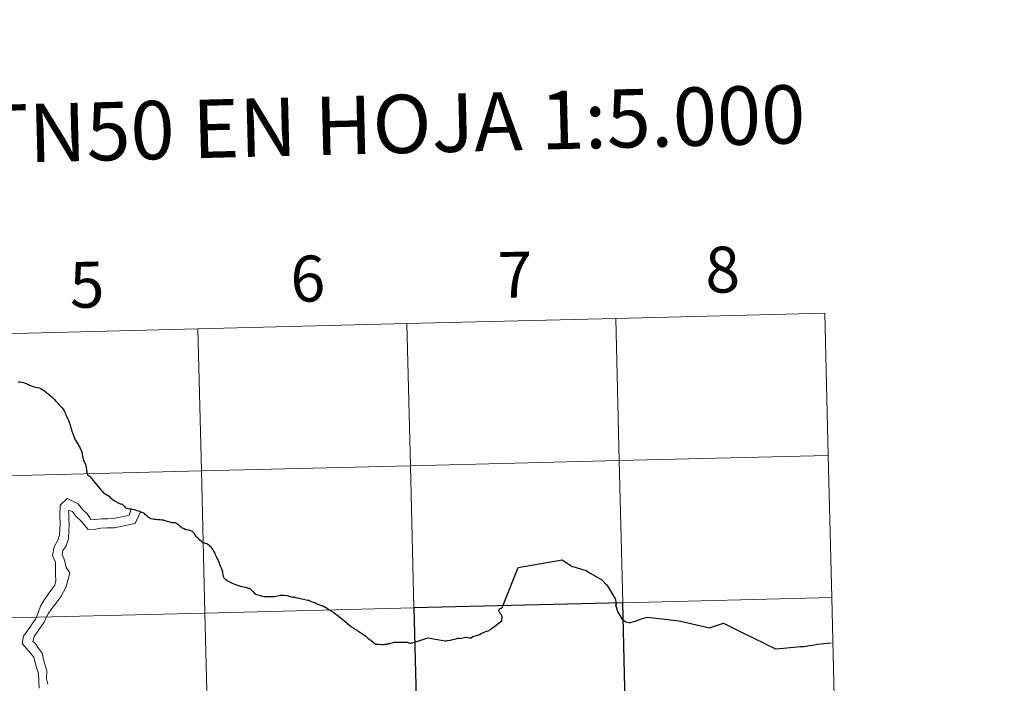
# Model space of a CAD drawing. Units: metres. Extents: x 667334 to 671861, y 4755527 to 4758606.
# Drawn here: x 668391 to 668584, y 4755751 to 4755881 of the extents above; entities that cross this region are included whole.
import ezdxf
from ezdxf.enums import TextEntityAlignment as Align

# ---------------------------------------------------------------- set-up
doc = ezdxf.new("R2010")
doc.units = ezdxf.units.M
doc.header["$MEASUREMENT"] = 0
doc.layers.add('Carátula', color=7, linetype='Continuous', lineweight=0)
doc.styles.add('Style-arial', font='arial.shx', dxfattribs={"bigfont": 'arialbig.shx'})

msp = doc.modelspace()

# ---------------------------------------------------------------- linework, layer by layer
at = {"layer": 'Carátula', "color": 7, "linetype": 'Continuous', "lineweight": 0, "flags": 128}
for points in [[(668466.63, 4755821.24), (668467.32, 4755793.39), (668508.29, 4755794.41), (668507.6, 4755822.26)], [(668507.6, 4755822.26), (668466.63, 4755821.24)], [(668548.58, 4755823.27), (668507.6, 4755822.26)], [(668507.6, 4755822.26), (668508.29, 4755794.41), (668549.27, 4755795.42)], [(668549.27, 4755795.42), (668548.58, 4755823.27)], [(668384.67, 4755819.21), (668385.36, 4755791.36), (668426.35, 4755792.37), (668425.66, 4755820.23)], [(668425.66, 4755820.23), (668384.67, 4755819.21)], [(668425.66, 4755820.23), (668426.35, 4755792.37), (668467.32, 4755793.39), (668466.63, 4755821.24)], [(668466.63, 4755821.24), (668425.66, 4755820.23)], [(668390.39, 4755809.83), (668390.77, 4755809.82), (668391.13, 4755809.78), (668391.45, 4755809.7), (668391.81, 4755809.58), (668392.28, 4755809.38), (668392.66, 4755809.17), (668393.01, 4755809.02), (668393.49, 4755808.87), (668394.22, 4755808.74), (668394.5, 4755808.66), (668394.84, 4755808.53), (668395.04, 4755808.42), (668395.35, 4755808.2), (668395.63, 4755808.01), (668395.84, 4755807.82)], [(668395.84, 4755807.82), (668396.08, 4755807.64), (668396.31, 4755807.46), (668396.53, 4755807.28), (668396.78, 4755807.07), (668397.06, 4755806.82), (668397.33, 4755806.58), (668397.58, 4755806.3), (668397.76, 4755806.08), (668397.97, 4755805.87), (668398.17, 4755805.64), (668398.38, 4755805.4), (668398.57, 4755805.19), (668398.77, 4755804.97), (668399.02, 4755804.74), (668399.18, 4755804.54), (668399.35, 4755804.29), (668399.47, 4755804.03), (668399.6, 4755803.79), (668399.71, 4755803.52), (668399.81, 4755803.25), (668399.92, 4755803), (668400.07, 4755802.74), (668400.19, 4755802.48), (668400.26, 4755802.3), (668400.34, 4755802.01), (668400.45, 4755801.74), (668400.58, 4755801.38), (668400.67, 4755801.09), (668400.77, 4755800.8), (668400.86, 4755800.45), (668400.93, 4755800.18), (668401.06, 4755799.85), (668401.19, 4755799.54), (668401.31, 4755799.19), (668401.38, 4755798.96), (668401.51, 4755798.62), (668401.67, 4755798.38), (668401.84, 4755798.06), (668402.03, 4755797.76), (668402.16, 4755797.55), (668402.3, 4755797.32), (668402.43, 4755797.1), (668402.51, 4755796.89), (668402.62, 4755796.69), (668402.72, 4755796.48), (668402.83, 4755796.24), (668402.87, 4755796.07), (668402.94, 4755795.85), (668402.98, 4755795.59), (668403.03, 4755795.27), (668403.08, 4755795.04), (668403.17, 4755794.74), (668403.25, 4755794.43), (668403.34, 4755794.19), (668403.47, 4755793.96), (668403.63, 4755793.61), (668403.7, 4755793.39), (668403.72, 4755793.19), (668403.73, 4755792.96), (668403.78, 4755792.69), (668403.8, 4755792.47), (668403.87, 4755792.15), (668403.94, 4755791.82), (668404.06, 4755791.57), (668404.11, 4755791.51), (668404.31, 4755791.39), (668404.47, 4755791.26), (668404.8, 4755790.9), (668405.09, 4755790.52), (668405.44, 4755790.11), (668405.71, 4755789.77), (668406.08, 4755789.34), (668406.35, 4755789.01), (668406.6, 4755788.69), (668406.93, 4755788.32), (668407.05, 4755788.15), (668407.5, 4755787.87), (668408.23, 4755787.41), (668408.33, 4755787.35), (668408.47, 4755787.18), (668408.72, 4755786.95), (668409.07, 4755786.69), (668409.43, 4755786.44), (668409.88, 4755786.17), (668410.43, 4755785.94), (668410.61, 4755785.91), (668410.79, 4755785.83), (668411.06, 4755785.57), (668411.26, 4755785.38), (668411.4, 4755785.22), (668411.73, 4755785.08), (668412.17, 4755784.96)], [(668549.27, 4755795.42), (668508.29, 4755794.41), (668508.98, 4755766.55), (668549.96, 4755767.57)], [(668549.96, 4755767.57), (668549.27, 4755795.42)], [(668412.55, 4755784.87), (668412.18, 4755783.7), (668411.37, 4755783.52), (668410.15, 4755783.26), (668409.04, 4755783.02), (668407.92, 4755783), (668406.8, 4755782.99), (668404.68, 4755782.78), (668404.45, 4755783.23), (668403.91, 4755783.94), (668403.01, 4755784.79), (668402.16, 4755785.9), (668400, 4755786.94), (668398.63, 4755785.64), (668398.56, 4755783.71), (668398.62, 4755781.85), (668398.49, 4755779.85), (668398.22, 4755778.79), (668397.49, 4755777.47), (668397.17, 4755775.8), (668397.73, 4755774.51), (668397.73, 4755773.47), (668397.75, 4755772.02), (668397.78, 4755770.9), (668397.6, 4755769.97), (668397.02, 4755769.17), (668396.3, 4755768.19), (668395.57, 4755767.17), (668394.8, 4755765.84), (668394.31, 4755764.56), (668393.84, 4755763.35), (668393.28, 4755762.63), (668392.68, 4755761.67), (668391.48, 4755759.98), (668391.22, 4755758.52), (668392.83, 4755756.68), (668393.47, 4755755.85), (668393.67, 4755754.93), (668394.37, 4755752.62), (668394.54, 4755749.82)], [(668412.55, 4755784.87), (668412.18, 4755783.7), (668411.37, 4755783.52), (668410.15, 4755783.26), (668409.04, 4755783.02), (668407.92, 4755783), (668406.8, 4755782.99), (668404.68, 4755782.78), (668404.45, 4755783.23), (668403.91, 4755783.94), (668403.01, 4755784.79), (668402.16, 4755785.9), (668400, 4755786.94), (668398.63, 4755785.64), (668398.56, 4755783.71), (668398.62, 4755781.85), (668398.49, 4755779.85), (668398.22, 4755778.79), (668397.49, 4755777.47), (668397.17, 4755775.8), (668397.73, 4755774.51), (668397.73, 4755773.47), (668397.75, 4755772.02), (668397.78, 4755770.9), (668397.6, 4755769.97), (668397.02, 4755769.17), (668396.3, 4755768.19), (668395.57, 4755767.17), (668394.8, 4755765.84), (668394.31, 4755764.56), (668393.84, 4755763.35), (668393.28, 4755762.63), (668392.68, 4755761.67), (668391.48, 4755759.98), (668391.22, 4755758.52), (668392.83, 4755756.68), (668393.47, 4755755.85), (668393.67, 4755754.93), (668394.37, 4755752.62), (668394.54, 4755749.82)], [(668414.39, 4755784.33), (668413.34, 4755782.1), (668411.75, 4755781.75), (668410.54, 4755781.49), (668409.24, 4755781.22), (668407.94, 4755781.19), (668406.64, 4755781.17), (668405.59, 4755780.97), (668404.15, 4755780.88), (668402.75, 4755782.55), (668401.66, 4755783.58), (668401.04, 4755784.39), (668400.4, 4755784.64), (668400.22, 4755784.56), (668400.33, 4755784.1), (668400.34, 4755782.89), (668400.4, 4755781.83), (668400.32, 4755780.61), (668400.27, 4755779.09), (668399.79, 4755777.56), (668399.19, 4755776.75), (668399.05, 4755776), (668399.52, 4755774.88), (668399.83, 4755773.47), (668400.52, 4755772.37), (668400.16, 4755770.91), (668399.73, 4755769.52), (668398.75, 4755767.71), (668397.79, 4755766.37), (668397.01, 4755765.41), (668396.32, 4755764.39), (668396.01, 4755763.91), (668395.54, 4755762.7), (668394.57, 4755761.42), (668393.55, 4755759.95), (668393.27, 4755758.94), (668393.78, 4755758.58), (668394.32, 4755757.72), (668395.15, 4755756.63), (668395.47, 4755755.14), (668396.03, 4755753.2), (668395.99, 4755751.61), (668396.22, 4755750.6)], [(668414.39, 4755784.33), (668413.34, 4755782.1), (668411.75, 4755781.75), (668410.54, 4755781.49), (668409.24, 4755781.22), (668407.94, 4755781.19), (668406.64, 4755781.17), (668405.59, 4755780.97), (668404.15, 4755780.88), (668402.75, 4755782.55), (668401.66, 4755783.58), (668401.04, 4755784.39), (668400.4, 4755784.64), (668400.22, 4755784.56), (668400.33, 4755784.1), (668400.34, 4755782.89), (668400.4, 4755781.83), (668400.32, 4755780.61), (668400.27, 4755779.09), (668399.79, 4755777.56), (668399.19, 4755776.75), (668399.05, 4755776), (668399.52, 4755774.88), (668399.83, 4755773.47), (668400.52, 4755772.37), (668400.16, 4755770.91), (668399.73, 4755769.52), (668398.75, 4755767.71), (668397.79, 4755766.37), (668397.01, 4755765.41), (668396.32, 4755764.39), (668396.01, 4755763.91), (668395.54, 4755762.7), (668394.57, 4755761.42), (668393.55, 4755759.95), (668393.27, 4755758.94), (668393.78, 4755758.58), (668394.32, 4755757.72), (668395.15, 4755756.63), (668395.47, 4755755.14), (668396.03, 4755753.2), (668395.99, 4755751.61), (668396.22, 4755750.6)], [(668435.46, 4755769.4), (668435.08, 4755769.5), (668434.64, 4755769.59), (668434.02, 4755769.73), (668433.47, 4755769.9), (668433.13, 4755770.04), (668432.8, 4755770.16), (668432.42, 4755770.34), (668431.93, 4755770.59), (668431.41, 4755770.86), (668431.14, 4755771.04), (668430.96, 4755771.2), (668430.79, 4755771.37), (668430.77, 4755771.46), (668430.71, 4755771.69), (668430.62, 4755771.98), (668430.57, 4755772.27), (668430.54, 4755772.52), (668430.48, 4755772.72), (668430.41, 4755772.95), (668430.33, 4755773.13), (668430.2, 4755773.45), (668430.09, 4755773.72), (668429.99, 4755774.02), (668429.88, 4755774.31), (668429.75, 4755774.6), (668429.65, 4755774.86), (668429.56, 4755775.06), (668429.46, 4755775.28), (668429.33, 4755775.54), (668429.18, 4755775.79), (668429.08, 4755776.05), (668428.95, 4755776.3), (668428.78, 4755776.63), (668428.62, 4755776.91), (668428.43, 4755777.17), (668428.24, 4755777.41), (668428.02, 4755777.64), (668427.83, 4755777.82), (668427.59, 4755777.96), (668427.41, 4755778.08), (668427.16, 4755778.17), (668426.96, 4755778.24), (668426.76, 4755778.28), (668426.58, 4755778.34), (668426.48, 4755778.44), (668426.27, 4755778.63), (668426.05, 4755778.82), (668425.86, 4755779.05), (668425.72, 4755779.19), (668425.53, 4755779.34), (668425.35, 4755779.48), (668425.23, 4755779.65), (668425.08, 4755779.93), (668424.96, 4755780.11), (668424.71, 4755780.35), (668424.59, 4755780.49), (668424.42, 4755780.57), (668424.26, 4755780.65), (668424.1, 4755780.69), (668423.84, 4755780.76), (668423.52, 4755780.86), (668423.19, 4755780.92), (668422.85, 4755781.07), (668422.63, 4755781.16), (668422.47, 4755781.23), (668422.36, 4755781.33), (668422.14, 4755781.56), (668421.89, 4755781.77), (668421.63, 4755781.95), (668421.44, 4755782.1), (668421.34, 4755782.16), (668421.18, 4755782.17), (668420.88, 4755782.18), (668420.64, 4755782.17), (668420.52, 4755782.21), (668420.38, 4755782.28), (668420.22, 4755782.35), (668419.94, 4755782.41), (668419.65, 4755782.48), (668419.27, 4755782.61), (668419.03, 4755782.67), (668418.89, 4755782.71), (668418.59, 4755782.74), (668418.25, 4755782.78), (668417.81, 4755782.82), (668417.48, 4755782.84), (668417.14, 4755782.84), (668416.8, 4755782.89), (668416.42, 4755782.99), (668416.28, 4755783.04), (668416.12, 4755783.16), (668415.93, 4755783.33), (668415.65, 4755783.59), (668415.4, 4755783.8), (668415.16, 4755784), (668414.91, 4755784.14), (668414.67, 4755784.23), (668414.37, 4755784.34), (668414.06, 4755784.47), (668413.74, 4755784.57)], [(668467.98, 4755758.76), (668468, 4755758.76), (668470.74, 4755759.68), (668472.62, 4755759.34), (668474.09, 4755759.07), (668474.27, 4755759.07), (668474.59, 4755759.16), (668474.77, 4755759.17), (668475.13, 4755759.19), (668475.41, 4755759.25), (668475.9, 4755759.39), (668476.22, 4755759.48), (668476.5, 4755759.56), (668476.7, 4755759.58), (668476.9, 4755759.57), (668477.12, 4755759.54), (668477.34, 4755759.58), (668477.86, 4755759.72), (668478.14, 4755759.77), (668478.34, 4755759.77), (668478.78, 4755759.69), (668479.24, 4755759.67), (668479.57, 4755759.9), (668480.05, 4755760.05), (668480.68, 4755760.23), (668480.86, 4755760.32), (668481.2, 4755760.52), (668481.49, 4755760.65), (668482.15, 4755760.91), (668482.76, 4755761.12), (668483.04, 4755761.33), (668483.92, 4755761.97), (668484.51, 4755762.41), (668485.26, 4755762.97), (668485.28, 4755763.1), (668485.29, 4755763.23), (668485.34, 4755763.62), (668485.32, 4755763.78), (668485.27, 4755763.94), (668485.21, 4755764.1), (668485.17, 4755764.2), (668485.07, 4755764.28), (668484.92, 4755764.44), (668484.78, 4755764.67), (668484.69, 4755764.92), (668484.69, 4755765.06), (668484.74, 4755765.16), (668484.86, 4755765.34), (668484.96, 4755765.43), (668485.06, 4755765.45), (668485.22, 4755765.49), (668485.29, 4755765.54), (668485.35, 4755765.63), (668485.39, 4755765.72), (668488.48, 4755773.47), (668497.07, 4755774.93), (668499.08, 4755773.65), (668499.46, 4755773.55), (668501.31, 4755773.02), (668501.68, 4755772.89), (668502.73, 4755772.28), (668504.85, 4755771), (668505.71, 4755770.09), (668506.04, 4755769.74), (668506.37, 4755769.2), (668507.06, 4755768.07), (668507.5, 4755767.28), (668507.56, 4755767.12), (668507.66, 4755766.32), (668507.55, 4755766.13)], [(668435.46, 4755769.4), (668435.66, 4755769.37), (668435.79, 4755769.34), (668435.83, 4755769.32), (668435.91, 4755769.26), (668436.19, 4755768.99), (668436.48, 4755768.69), (668436.75, 4755768.38), (668436.81, 4755768.32), (668436.95, 4755768.25), (668437.15, 4755768.18), (668437.4, 4755768.09), (668437.84, 4755767.94), (668438.28, 4755767.83), (668438.69, 4755767.77), (668439.05, 4755767.76), (668439.45, 4755767.76), (668439.99, 4755767.76), (668440.53, 4755767.77), (668441, 4755767.85), (668441.58, 4755767.96), (668441.84, 4755768), (668442.06, 4755768.01), (668442.2, 4755768), (668442.54, 4755767.99), (668443.08, 4755767.95), (668443.24, 4755767.94), (668443.38, 4755767.9), (668443.79, 4755767.79), (668443.99, 4755767.72), (668444.31, 4755767.66), (668444.67, 4755767.6), (668445.07, 4755767.5), (668445.54, 4755767.41), (668446.06, 4755767.32), (668446.66, 4755767.18), (668447.21, 4755767.06), (668447.33, 4755767.03), (668447.59, 4755766.93), (668447.95, 4755766.78), (668448.26, 4755766.67), (668448.66, 4755766.51), (668449.04, 4755766.35), (668449.53, 4755766.16), (668450.03, 4755765.96), (668450.2, 4755765.9), (668450.42, 4755765.8), (668450.74, 4755765.6), (668450.99, 4755765.45), (668451.41, 4755765.18), (668451.86, 4755764.91), (668452.29, 4755764.64), (668452.63, 4755764.36), (668453.08, 4755764.04), (668453.63, 4755763.6), (668453.98, 4755763.3), (668454.47, 4755762.9), (668455.45, 4755762.09), (668455.62, 4755761.93), (668455.86, 4755761.78), (668456.23, 4755761.54), (668456.61, 4755761.28), (668457.04, 4755761.02), (668457.42, 4755760.76), (668457.83, 4755760.5), (668458.3, 4755760.2), (668458.4, 4755760.1), (668458.6, 4755759.96), (668458.91, 4755759.67), (668459.24, 4755759.42), (668459.63, 4755759.11), (668460.08, 4755758.75), (668460.44, 4755758.47), (668460.5, 4755758.42), (668460.68, 4755758.41), (668461.16, 4755758.39), (668461.63, 4755758.35), (668461.83, 4755758.34), (668461.97, 4755758.37), (668462.3, 4755758.41), (668462.68, 4755758.45), (668462.98, 4755758.52), (668463.3, 4755758.58), (668463.52, 4755758.64), (668463.76, 4755758.68), (668464.04, 4755758.75), (668464.22, 4755758.78), (668464.42, 4755758.81), (668464.51, 4755758.82), (668464.69, 4755758.82), (668465.04, 4755758.82), (668465.5, 4755758.81), (668466.24, 4755758.81), (668466.58, 4755758.8), (668466.74, 4755758.78), (668467, 4755758.7), (668467.24, 4755758.64), (668467.36, 4755758.63), (668467.44, 4755758.62), (668467.58, 4755758.65), (668467.84, 4755758.69)], [(668549.96, 4755767.57), (668508.98, 4755766.55), (668509.67, 4755738.69), (668550.66, 4755739.71)], [(668550.66, 4755739.71), (668549.96, 4755767.57)], [(668511.41, 4755762.95), (668512.84, 4755763.44), (668513.75, 4755763.74), (668516.14, 4755763.45), (668520.05, 4755762.96), (668525.98, 4755761.62), (668528.76, 4755762.54), (668531.64, 4755761.1), (668535.33, 4755759.29), (668536.2, 4755758.87), (668537.29, 4755758.32), (668538.18, 4755757.88), (668538.93, 4755757.49), (668540.53, 4755757.62), (668543.84, 4755757.93), (668544.58, 4755757.97), (668544.92, 4755758.01), (668545.6, 4755758.13), (668546.19, 4755758.25), (668546.91, 4755758.36), (668547.17, 4755758.4), (668548.41, 4755758.53)], [(668467.84, 4755758.69), (668467.94, 4755758.73), (668467.98, 4755758.76)], [(668467.84, 4755758.69), (668467.94, 4755758.73), (668467.98, 4755758.76)], [(668548.41, 4755758.53), (668549.09, 4755758.6), (668549.84, 4755758.68)]]:
    msp.add_lwpolyline(points, dxfattribs=at)
at = {"layer": 'Carátula', "color": 7, "linetype": 'Continuous', "lineweight": 30, "flags": 128}
for points in [[(668390.39, 4755809.83), (668390.77, 4755809.82), (668391.13, 4755809.78), (668391.45, 4755809.7), (668391.81, 4755809.58), (668392.28, 4755809.38), (668392.66, 4755809.17), (668393.01, 4755809.02), (668393.49, 4755808.87), (668394.22, 4755808.74), (668394.5, 4755808.66), (668394.84, 4755808.53), (668395.04, 4755808.42), (668395.35, 4755808.2), (668395.63, 4755808.01), (668395.84, 4755807.82)], [(668395.84, 4755807.82), (668396.08, 4755807.64), (668396.31, 4755807.46), (668396.53, 4755807.28), (668396.78, 4755807.07), (668397.06, 4755806.82), (668397.33, 4755806.58), (668397.58, 4755806.3), (668397.76, 4755806.08), (668397.97, 4755805.87), (668398.17, 4755805.64), (668398.38, 4755805.4), (668398.57, 4755805.19), (668398.77, 4755804.97), (668399.02, 4755804.74), (668399.18, 4755804.54), (668399.35, 4755804.29), (668399.47, 4755804.03), (668399.6, 4755803.79), (668399.71, 4755803.52), (668399.81, 4755803.25), (668399.92, 4755803), (668400.07, 4755802.74), (668400.19, 4755802.48), (668400.26, 4755802.3), (668400.34, 4755802.01), (668400.45, 4755801.74), (668400.58, 4755801.38), (668400.67, 4755801.09), (668400.77, 4755800.8), (668400.86, 4755800.45), (668400.93, 4755800.18), (668401.06, 4755799.85), (668401.19, 4755799.54), (668401.31, 4755799.19), (668401.38, 4755798.96), (668401.51, 4755798.62), (668401.67, 4755798.38), (668401.84, 4755798.06), (668402.03, 4755797.76), (668402.16, 4755797.55), (668402.3, 4755797.32), (668402.43, 4755797.1), (668402.51, 4755796.89), (668402.62, 4755796.69), (668402.72, 4755796.48), (668402.83, 4755796.24), (668402.87, 4755796.07), (668402.94, 4755795.85), (668402.98, 4755795.59), (668403.03, 4755795.27), (668403.08, 4755795.04), (668403.17, 4755794.74), (668403.25, 4755794.43), (668403.34, 4755794.19), (668403.47, 4755793.96), (668403.63, 4755793.61), (668403.7, 4755793.39), (668403.72, 4755793.19), (668403.73, 4755792.96), (668403.78, 4755792.69), (668403.8, 4755792.47), (668403.87, 4755792.15), (668403.94, 4755791.82), (668404.06, 4755791.57), (668404.11, 4755791.51), (668404.31, 4755791.39), (668404.47, 4755791.26), (668404.8, 4755790.9), (668405.09, 4755790.52), (668405.44, 4755790.11), (668405.71, 4755789.77), (668406.08, 4755789.34), (668406.35, 4755789.01), (668406.6, 4755788.69), (668406.93, 4755788.32), (668407.05, 4755788.15), (668407.5, 4755787.87), (668408.23, 4755787.41), (668408.33, 4755787.35), (668408.47, 4755787.18), (668408.72, 4755786.95), (668409.07, 4755786.69), (668409.43, 4755786.44), (668409.88, 4755786.17), (668410.43, 4755785.94), (668410.61, 4755785.91), (668410.79, 4755785.83), (668411.06, 4755785.57), (668411.26, 4755785.38), (668411.4, 4755785.22), (668411.73, 4755785.08), (668412.17, 4755784.96)], [(668413.74, 4755784.57), (668413.42, 4755784.68), (668413.2, 4755784.76), (668412.92, 4755784.8), (668412.59, 4755784.85), (668412.39, 4755784.89), (668412.17, 4755784.96)], [(668413.74, 4755784.57), (668413.42, 4755784.68), (668413.2, 4755784.76), (668412.92, 4755784.8), (668412.59, 4755784.85), (668412.39, 4755784.89), (668412.17, 4755784.96)], [(668435.46, 4755769.4), (668435.08, 4755769.5), (668434.64, 4755769.59), (668434.02, 4755769.73), (668433.47, 4755769.9), (668433.13, 4755770.04), (668432.8, 4755770.16), (668432.42, 4755770.34), (668431.93, 4755770.59), (668431.41, 4755770.86), (668431.14, 4755771.04), (668430.96, 4755771.2), (668430.79, 4755771.37), (668430.77, 4755771.46), (668430.71, 4755771.69), (668430.62, 4755771.98), (668430.57, 4755772.27), (668430.54, 4755772.52), (668430.48, 4755772.72), (668430.41, 4755772.95), (668430.33, 4755773.13), (668430.2, 4755773.45), (668430.09, 4755773.72), (668429.99, 4755774.02), (668429.88, 4755774.31), (668429.75, 4755774.6), (668429.65, 4755774.86), (668429.56, 4755775.06), (668429.46, 4755775.28), (668429.33, 4755775.54), (668429.18, 4755775.79), (668429.08, 4755776.05), (668428.95, 4755776.3), (668428.78, 4755776.63), (668428.62, 4755776.91), (668428.43, 4755777.17), (668428.24, 4755777.41), (668428.02, 4755777.64), (668427.83, 4755777.82), (668427.59, 4755777.96), (668427.41, 4755778.08), (668427.16, 4755778.17), (668426.96, 4755778.24), (668426.76, 4755778.28), (668426.58, 4755778.34), (668426.48, 4755778.44), (668426.27, 4755778.63), (668426.05, 4755778.82), (668425.86, 4755779.05), (668425.72, 4755779.19), (668425.53, 4755779.34), (668425.35, 4755779.48), (668425.23, 4755779.65), (668425.08, 4755779.93), (668424.96, 4755780.11), (668424.71, 4755780.35), (668424.59, 4755780.49), (668424.42, 4755780.57), (668424.26, 4755780.65), (668424.1, 4755780.69), (668423.84, 4755780.76), (668423.52, 4755780.86), (668423.19, 4755780.92), (668422.85, 4755781.07), (668422.63, 4755781.16), (668422.47, 4755781.23), (668422.36, 4755781.33), (668422.14, 4755781.56), (668421.89, 4755781.77), (668421.63, 4755781.95), (668421.44, 4755782.1), (668421.34, 4755782.16), (668421.18, 4755782.17), (668420.88, 4755782.18), (668420.64, 4755782.17), (668420.52, 4755782.21), (668420.38, 4755782.28), (668420.22, 4755782.35), (668419.94, 4755782.41), (668419.65, 4755782.48), (668419.27, 4755782.61), (668419.03, 4755782.67), (668418.89, 4755782.71), (668418.59, 4755782.74), (668418.25, 4755782.78), (668417.81, 4755782.82), (668417.48, 4755782.84), (668417.14, 4755782.84), (668416.8, 4755782.89), (668416.42, 4755782.99), (668416.28, 4755783.04), (668416.12, 4755783.16), (668415.93, 4755783.33), (668415.65, 4755783.59), (668415.4, 4755783.8), (668415.16, 4755784), (668414.91, 4755784.14), (668414.67, 4755784.23), (668414.37, 4755784.34), (668414.06, 4755784.47), (668413.74, 4755784.57)], [(668467.98, 4755758.76), (668468, 4755758.76), (668470.74, 4755759.68), (668472.62, 4755759.34), (668474.09, 4755759.07), (668474.27, 4755759.07), (668474.59, 4755759.16), (668474.77, 4755759.17), (668475.13, 4755759.19), (668475.41, 4755759.25), (668475.9, 4755759.39), (668476.22, 4755759.48), (668476.5, 4755759.56), (668476.7, 4755759.58), (668476.9, 4755759.57), (668477.12, 4755759.54), (668477.34, 4755759.58), (668477.86, 4755759.72), (668478.14, 4755759.77), (668478.34, 4755759.77), (668478.78, 4755759.69), (668479.24, 4755759.67), (668479.57, 4755759.9), (668480.05, 4755760.05), (668480.68, 4755760.23), (668480.86, 4755760.32), (668481.2, 4755760.52), (668481.49, 4755760.65), (668482.15, 4755760.91), (668482.76, 4755761.12), (668483.04, 4755761.33), (668483.92, 4755761.97), (668484.51, 4755762.41), (668485.26, 4755762.97), (668485.28, 4755763.1), (668485.29, 4755763.23), (668485.34, 4755763.62), (668485.32, 4755763.78), (668485.27, 4755763.94), (668485.21, 4755764.1), (668485.17, 4755764.2), (668485.07, 4755764.28), (668484.92, 4755764.44), (668484.78, 4755764.67), (668484.69, 4755764.92), (668484.69, 4755765.06), (668484.74, 4755765.16), (668484.86, 4755765.34), (668484.96, 4755765.43), (668485.06, 4755765.45), (668485.22, 4755765.49), (668485.29, 4755765.54), (668485.35, 4755765.63), (668485.39, 4755765.72), (668488.48, 4755773.47), (668497.07, 4755774.93), (668499.08, 4755773.65), (668499.46, 4755773.55), (668501.31, 4755773.02), (668501.68, 4755772.89), (668502.73, 4755772.28), (668504.85, 4755771), (668505.71, 4755770.09), (668506.04, 4755769.74), (668506.37, 4755769.2), (668507.06, 4755768.07), (668507.5, 4755767.28), (668507.56, 4755767.12), (668507.66, 4755766.32), (668507.55, 4755766.13)], [(668435.46, 4755769.4), (668435.66, 4755769.37), (668435.79, 4755769.34), (668435.83, 4755769.32), (668435.91, 4755769.26), (668436.19, 4755768.99), (668436.48, 4755768.69), (668436.75, 4755768.38), (668436.81, 4755768.32), (668436.95, 4755768.25), (668437.15, 4755768.18), (668437.4, 4755768.09), (668437.84, 4755767.94), (668438.28, 4755767.83), (668438.69, 4755767.77), (668439.05, 4755767.76), (668439.45, 4755767.76), (668439.99, 4755767.76), (668440.53, 4755767.77), (668441, 4755767.85), (668441.58, 4755767.96), (668441.84, 4755768), (668442.06, 4755768.01), (668442.2, 4755768), (668442.54, 4755767.99), (668443.08, 4755767.95), (668443.24, 4755767.94), (668443.38, 4755767.9), (668443.79, 4755767.79), (668443.99, 4755767.72), (668444.31, 4755767.66), (668444.67, 4755767.6), (668445.07, 4755767.5), (668445.54, 4755767.41), (668446.06, 4755767.32), (668446.66, 4755767.18), (668447.21, 4755767.06), (668447.33, 4755767.03), (668447.59, 4755766.93), (668447.95, 4755766.78), (668448.26, 4755766.67), (668448.66, 4755766.51), (668449.04, 4755766.35), (668449.53, 4755766.16), (668450.03, 4755765.96), (668450.2, 4755765.9), (668450.42, 4755765.8), (668450.74, 4755765.6), (668450.99, 4755765.45), (668451.41, 4755765.18), (668451.86, 4755764.91), (668452.29, 4755764.64), (668452.63, 4755764.36), (668453.08, 4755764.04), (668453.63, 4755763.6), (668453.98, 4755763.3), (668454.47, 4755762.9), (668455.45, 4755762.09), (668455.62, 4755761.93), (668455.86, 4755761.78), (668456.23, 4755761.54), (668456.61, 4755761.28), (668457.04, 4755761.02), (668457.42, 4755760.76), (668457.83, 4755760.5), (668458.3, 4755760.2), (668458.4, 4755760.1), (668458.6, 4755759.96), (668458.91, 4755759.67), (668459.24, 4755759.42), (668459.63, 4755759.11), (668460.08, 4755758.75), (668460.44, 4755758.47), (668460.5, 4755758.42), (668460.68, 4755758.41), (668461.16, 4755758.39), (668461.63, 4755758.35), (668461.83, 4755758.34), (668461.97, 4755758.37), (668462.3, 4755758.41), (668462.68, 4755758.45), (668462.98, 4755758.52), (668463.3, 4755758.58), (668463.52, 4755758.64), (668463.76, 4755758.68), (668464.04, 4755758.75), (668464.22, 4755758.78), (668464.42, 4755758.81), (668464.51, 4755758.82), (668464.69, 4755758.82), (668465.04, 4755758.82), (668465.5, 4755758.81), (668466.24, 4755758.81), (668466.58, 4755758.8), (668466.74, 4755758.78), (668467, 4755758.7), (668467.24, 4755758.64), (668467.36, 4755758.63), (668467.44, 4755758.62), (668467.58, 4755758.65), (668467.84, 4755758.69)], [(668507.55, 4755766.13), (668507.94, 4755764.89), (668508.02, 4755764.67), (668508.13, 4755764.48), (668508.61, 4755763.72), (668508.82, 4755763.39), (668509.12, 4755763.14), (668509.61, 4755762.77), (668510.15, 4755762.67), (668510.49, 4755762.65), (668511.41, 4755762.95)], [(668507.55, 4755766.13), (668507.94, 4755764.89), (668508.02, 4755764.67), (668508.13, 4755764.48), (668508.61, 4755763.72), (668508.82, 4755763.39), (668509.12, 4755763.14), (668509.61, 4755762.77), (668510.15, 4755762.67), (668510.49, 4755762.65), (668511.41, 4755762.95)], [(668511.41, 4755762.95), (668512.84, 4755763.44), (668513.75, 4755763.74), (668516.14, 4755763.45), (668520.05, 4755762.96), (668525.98, 4755761.62), (668528.76, 4755762.54), (668531.64, 4755761.1), (668535.33, 4755759.29), (668536.2, 4755758.87), (668537.29, 4755758.32), (668538.18, 4755757.88), (668538.93, 4755757.49), (668540.53, 4755757.62), (668543.84, 4755757.93), (668544.58, 4755757.97), (668544.92, 4755758.01), (668545.6, 4755758.13), (668546.19, 4755758.25), (668546.91, 4755758.36), (668547.17, 4755758.4), (668548.41, 4755758.53)], [(668548.41, 4755758.53), (668549.09, 4755758.6), (668549.84, 4755758.68)]]:
    msp.add_lwpolyline(points, dxfattribs=at)
at = {"layer": 'Carátula', "color": 7, "linetype": 'Continuous', "lineweight": 0}
for points in [[(667407.64, 4755526.85), (671861.27, 4755637.3), (671787.64, 4758606.39), (667334.01, 4758495.94)], [(668507.6, 4755822.26), (668466.63, 4755821.24), (668467.32, 4755793.39), (668508.29, 4755794.41)], [(668548.58, 4755823.27), (668507.6, 4755822.26), (668508.29, 4755794.41), (668549.27, 4755795.42)], [(668425.66, 4755820.23), (668384.67, 4755819.21), (668385.36, 4755791.36), (668426.35, 4755792.37)], [(668466.63, 4755821.24), (668425.66, 4755820.23), (668426.35, 4755792.37), (668467.32, 4755793.39)], [(668549.27, 4755795.42), (668508.29, 4755794.41), (668508.98, 4755766.55), (668549.96, 4755767.57)], [(668467.32, 4755793.39), (668426.35, 4755792.37), (668427.04, 4755764.52), (668468.01, 4755765.54)], [(668508.29, 4755794.41), (668467.32, 4755793.39), (668468.01, 4755765.54), (668508.98, 4755766.55)], [(668426.35, 4755792.37), (668385.36, 4755791.36), (668386.05, 4755763.51), (668427.04, 4755764.52)], [(668549.96, 4755767.57), (668508.98, 4755766.55), (668509.67, 4755738.69), (668550.66, 4755739.71)], [(668427.04, 4755764.52), (668386.05, 4755763.51), (668386.75, 4755735.64), (668427.73, 4755736.66)], [(668468.01, 4755765.54), (668427.04, 4755764.52), (668427.73, 4755736.66), (668468.7, 4755737.68)]]:
    msp.add_3dface(points, dxfattribs=at)
at = {"layer": 'Carátula', "color": 7, "linetype": 'Continuous', "lineweight": 30}
msp.add_3dface([(668508.98, 4755766.55), (668468.01, 4755765.54), (668468.7, 4755737.68), (668509.67, 4755738.69)], dxfattribs=at)

# ---------------------------------------------------------------- texts
at = {"layer": 'Carátula', "color": 7, "linetype": 'Continuous', "lineweight": 0, "style": 'Style-arial'}
for s, height, p in [('DIVISI%%211N DEL MTN50 EN HOJA 1:5.000', 11.4389, (668385.57, 4755858.4)), ('7', 9, (668487.89, 4755830.82)), ('8', 9, (668528.55, 4755831.83)), ('5', 9, (668403.9, 4755828.87)), ('6', 9, (668447.21, 4755830.06))]:
    msp.add_text(s, height=height, rotation=1.4206, dxfattribs=at).set_placement(p, align=Align.MIDDLE_CENTER)

doc.saveas('drawing.dxf')
